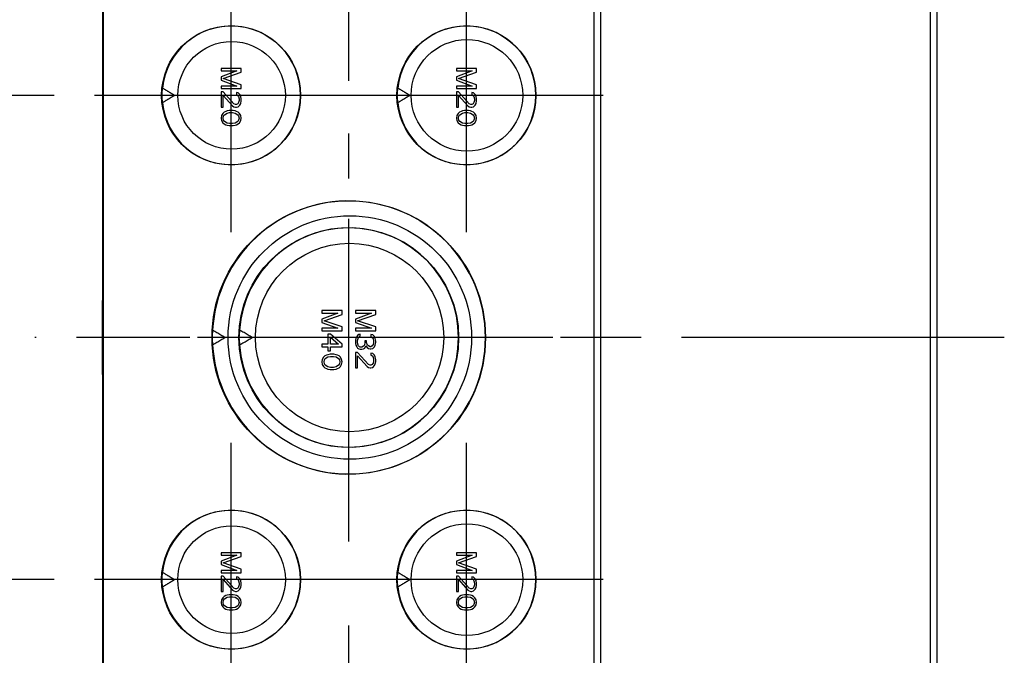
# Model space of a CAD drawing. Units: millimetres. Extents: x 0 to 3249, y 0 to 1120.
# Drawn here: x 267 to 413, y 419 to 513 of the extents above; entities that cross this region are included whole.
import ezdxf

# ---------------------------------------------------------------- set-up
doc = ezdxf.new("R2010")
doc.units = ezdxf.units.MM
doc.header["$LTSCALE"] = 4
doc.linetypes.add('AM_ISO08W050', pattern=[18, 12, -1.5, 3, -1.5])
for name, color, linetype, lineweight in [('AM_5', 3, 'Continuous', 25), ('AM_7', 4, 'AM_ISO08W050', 25), ('ﾄｯﾌﾟｶﾊﾞｰ', 7, 'Continuous', 25), ('ﾎﾞﾃﾞｨｰ', 2, 'Continuous', 25)]:
    doc.layers.add(name, color=color, linetype=linetype, lineweight=lineweight)
doc.styles.add('Note Text (TK)', font='txt')
doc.dimstyles.new('Default - Method 1b (TK)', dxfattribs={"dimscale": 4, "dimtxt": 2.5, "dimasz": 2.5, "dimexe": 1, "dimexo": 1.5, "dimgap": 1, "dimtad": 1, "dimtoh": 1, "dimrnd": 1e-08, "dimdsep": 46, "dimtxsty": 'Note Text (TK)', "dimcen": 0.09, "dimdle": 5, "dimclrd": 100, "dimclre": 100, "dimclrt": 7, "dimadec": 1, "dimazin": 1, "dimtfac": 1, "dimtmove": 0, "dimatfit": 3, "dimfxl": 0, "dimtolj": 1, "dimlwd": -1, "dimlwe": -1, "dimarcsym": 0})

# ---------------------------------------------------------------- blocks, each defined once
blk = doc.blocks.new('*D40')
at = {"layer": 'AM_5', "color": 3, "transparency": 16777216}
for p, q in [((271.83, 502.13), (249.97, 502.13)), ((253.97, 492.13), (253.97, 440.13)), ((271.83, 430.13), (249.97, 430.13))]:
    blk.add_line(p, q, dxfattribs=at)
for points in [[(252.31, 492.13), (255.64, 492.13), (253.97, 502.13)], [(252.31, 440.13), (255.64, 440.13), (253.97, 430.13)]]:
    blk.add_solid(points, dxfattribs=at)
at = {"layer": 'Defpoints', "color": 0, "transparency": 16777216}
for p in [(277.83, 502.13), (253.97, 430.13), (277.83, 430.13)]:
    blk.add_point(p, dxfattribs=at)
at = {"layer": 'AM_5', "color": 2, "transparency": 16777216, "insert": (244.97, 459.71), "char_height": 10, "attachment_point": 4, "rotation": 90, "style": 'Note Text (TK)'}
blk.add_mtext('\\A1;72', dxfattribs=at)
blk = doc.blocks.new('*D41')
at = {"layer": 'AM_5', "color": 3, "transparency": 16777216}
for p, q in [((228.97, 540.63), (228.97, 550.63)), ((283.33, 530.63), (224.97, 530.63)), ((228.97, 530.63), (228.97, 520.63)), ((228.97, 520.63), (228.97, 411.63)), ((228.97, 401.63), (228.97, 411.63)), ((283.33, 401.63), (224.97, 401.63)), ((228.97, 391.63), (228.97, 381.63))]:
    blk.add_line(p, q, dxfattribs=at)
for points in [[(227.31, 540.63), (230.64, 540.63), (228.97, 530.63)], [(227.31, 391.63), (230.64, 391.63), (228.97, 401.63)]]:
    blk.add_solid(points, dxfattribs=at)
at = {"layer": 'Defpoints', "color": 0, "transparency": 16777216}
for p in [(289.33, 530.63), (228.97, 401.63), (289.33, 401.63)]:
    blk.add_point(p, dxfattribs=at)
at = {"layer": 'AM_5', "color": 2, "transparency": 16777216, "insert": (219.97, 456.39), "char_height": 10, "attachment_point": 4, "rotation": 90, "style": 'Note Text (TK)'}
blk.add_mtext('\\A1;129', dxfattribs=at)
blk = doc.blocks.new('*D42')
at = {"layer": 'AM_5', "color": 3, "transparency": 16777216}
for p, q in [((271.83, 559.13), (199.97, 559.13)), ((203.97, 549.13), (203.97, 383.13)), ((271.83, 373.13), (199.97, 373.13))]:
    blk.add_line(p, q, dxfattribs=at)
for points in [[(202.31, 549.13), (205.64, 549.13), (203.97, 559.13)], [(202.31, 383.13), (205.64, 383.13), (203.97, 373.13)]]:
    blk.add_solid(points, dxfattribs=at)
at = {"layer": 'Defpoints', "color": 0, "transparency": 16777216}
for p in [(277.83, 559.13), (203.97, 373.13), (277.83, 373.13)]:
    blk.add_point(p, dxfattribs=at)
at = {"layer": 'AM_5', "color": 2, "transparency": 16777216, "insert": (194.97, 456.39), "char_height": 10, "attachment_point": 4, "rotation": 90, "style": 'Note Text (TK)'}
blk.add_mtext('\\A1;186', dxfattribs=at)

msp = doc.modelspace()

# ---------------------------------------------------------------- linework, layer by layer
at = {"layer": 'AM_7'}
for p, q in [((315.6723, 504.2953), (315.6723, 556.9721)), ((298.1732, 481.7935), (298.1732, 522.4738)), ((333.1758, 481.7988), (333.1758, 522.4686)), ((318.5137, 502.1337), (277.8327, 502.1337)), ((353.5111, 502.1337), (312.8405, 502.1337)), ((315.6717, 435.7953), (315.6717, 496.4721)), ((413.1748, 466.1337), (268.9748, 466.1337)), ((346.0108, 466.1337), (285.3325, 466.1337)), ((298.1732, 409.7935), (298.1732, 450.4738)), ((333.1758, 409.7988), (333.1758, 450.4686)), ((318.5137, 430.1337), (277.8327, 430.1337)), ((353.5111, 430.1337), (312.8405, 430.1337)), ((315.6723, 375.2953), (315.6723, 427.9721))]:
    msp.add_line(p, q, dxfattribs=at)
at = {"layer": 'ﾄｯﾌﾟｶﾊﾞｰ'}
for p, q in [((353.1748, 347.1337), (353.1748, 585.1337)), ((402.1922, 356.1337), (402.1922, 576.1337)), ((403.1748, 356.1337), (403.1748, 576.1337))]:
    msp.add_line(p, q, dxfattribs=at)
at = {"layer": 'ﾎﾞﾃﾞｨｰ'}
for p, q in [((279.1748, 347.1337), (279.1748, 585.1337)), ((352.1748, 347.1337), (352.1748, 585.1337)), ((279.0748, 471.6337), (279.0748, 576.8337)), ((296.6748, 506.1337), (296.6748, 505.7587)), ((299.6748, 506.1337), (296.6748, 506.1337)), ((299.0365, 505.7587), (296.6748, 504.8837)), ((296.6748, 505.7587), (299.0365, 505.7587)), ((296.9939, 504.6337), (299.6748, 505.5712)), ((299.6748, 505.5712), (299.6748, 506.1337)), ((331.6748, 506.1337), (331.6748, 505.7587)), ((334.6748, 506.1337), (331.6748, 506.1337)), ((334.0365, 505.7587), (331.6748, 504.8837)), ((331.6748, 505.7587), (334.0365, 505.7587)), ((331.9939, 504.6337), (334.6748, 505.5712)), ((334.6748, 505.5712), (334.6748, 506.1337)), ((296.6748, 504.8837), (296.6748, 504.3837)), ((296.6748, 504.3837), (299.0365, 503.5087)), ((299.6748, 503.6962), (296.9939, 504.6337)), ((331.6748, 504.8837), (331.6748, 504.3837)), ((331.6748, 504.3837), (334.0365, 503.5087)), ((334.6748, 503.6962), (331.9939, 504.6337)), ((299.0365, 503.5087), (296.6748, 503.5087)), ((296.6748, 503.5087), (296.6748, 503.1337)), ((296.6748, 503.1337), (299.6748, 503.1337)), ((296.9939, 502.6337), (296.6748, 502.6337)), ((296.6748, 502.6337), (296.6748, 500.3837)), ((298.5897, 500.8837), (296.9939, 502.6337)), ((298.9726, 502.5712), (298.9726, 502.2587)), ((299.228, 502.5087), (298.9726, 502.5712)), ((299.4833, 502.2587), (299.228, 502.5087)), ((299.6748, 503.1337), (299.6748, 503.6962)), ((334.0365, 503.5087), (331.6748, 503.5087)), ((331.6748, 503.5087), (331.6748, 503.1337)), ((331.6748, 503.1337), (334.6748, 503.1337)), ((331.9939, 502.6337), (331.6748, 502.6337)), ((331.6748, 502.6337), (331.6748, 500.3837)), ((333.5897, 500.8837), (331.9939, 502.6337)), ((333.9726, 502.5712), (333.9726, 502.2587)), ((334.228, 502.5087), (333.9726, 502.5712)), ((334.4833, 502.2587), (334.228, 502.5087)), ((334.6748, 503.1337), (334.6748, 503.6962)), ((289.7523, 502.1337), (287.8457, 502.1337)), ((296.9939, 502.1337), (298.3982, 500.5712)), ((296.9939, 500.3837), (296.9939, 502.1337)), ((298.845, 500.7587), (298.5897, 500.8837)), ((298.9726, 502.2587), (299.1641, 502.1337)), ((299.1641, 500.8837), (298.9726, 500.7587)), ((299.1641, 502.1337), (299.2918, 501.9462)), ((299.2918, 501.0712), (299.1641, 500.8837)), ((299.2918, 501.9462), (299.3556, 501.6337)), ((299.3556, 501.3837), (299.2918, 501.0712)), ((299.3556, 501.6337), (299.3556, 501.3837)), ((299.6109, 502.0087), (299.4833, 502.2587)), ((299.4833, 500.6962), (299.6109, 500.9462)), ((299.6748, 501.5712), (299.6109, 502.0087)), ((299.6109, 500.9462), (299.6748, 501.3212)), ((299.6748, 501.3212), (299.6748, 501.5712)), ((324.7523, 502.1337), (322.8457, 502.1337)), ((331.9939, 502.1337), (333.3982, 500.5712)), ((331.9939, 500.3837), (331.9939, 502.1337)), ((333.845, 500.7587), (333.5897, 500.8837)), ((333.9726, 502.2587), (334.1641, 502.1337)), ((334.1641, 500.8837), (333.9726, 500.7587)), ((334.1641, 502.1337), (334.2918, 501.9462)), ((334.2918, 501.0712), (334.1641, 500.8837)), ((334.2918, 501.9462), (334.3556, 501.6337)), ((334.3556, 501.3837), (334.2918, 501.0712)), ((334.3556, 501.6337), (334.3556, 501.3837)), ((334.6109, 502.0087), (334.4833, 502.2587)), ((334.4833, 500.6962), (334.6109, 500.9462)), ((334.6748, 501.5712), (334.6109, 502.0087)), ((334.6109, 500.9462), (334.6748, 501.3212)), ((334.6748, 501.3212), (334.6748, 501.5712)), ((296.6748, 500.3837), (296.9939, 500.3837)), ((296.9301, 499.4462), (296.7386, 499.1337)), ((297.1216, 499.6337), (296.9301, 499.4462)), ((297.3769, 499.7587), (297.1216, 499.6337)), ((297.1854, 499.2587), (297.5684, 499.5087)), ((297.5684, 499.8212), (297.3769, 499.7587)), ((297.8875, 499.8837), (297.5684, 499.8212)), ((297.5684, 499.5087), (297.9514, 499.5712)), ((298.462, 499.8837), (297.8875, 499.8837)), ((297.9514, 499.5712), (298.3982, 499.5712)), ((298.3982, 500.5712), (298.5897, 500.4462)), ((298.3982, 499.5712), (298.7812, 499.5087)), ((298.7812, 499.8212), (298.462, 499.8837)), ((298.5897, 500.4462), (298.845, 500.3837)), ((298.9726, 499.7587), (298.7812, 499.8212)), ((298.7812, 499.5087), (299.1641, 499.2587)), ((298.9726, 500.7587), (298.845, 500.7587)), ((298.845, 500.3837), (298.9726, 500.3837)), ((298.9726, 500.3837), (299.228, 500.4462)), ((299.228, 499.6337), (298.9726, 499.7587)), ((299.228, 500.4462), (299.4833, 500.6962)), ((299.4195, 499.4462), (299.228, 499.6337)), ((299.6109, 499.1337), (299.4195, 499.4462)), ((331.6748, 500.3837), (331.9939, 500.3837)), ((331.9301, 499.4462), (331.7386, 499.1337)), ((332.1216, 499.6337), (331.9301, 499.4462)), ((332.3769, 499.7587), (332.1216, 499.6337)), ((332.1854, 499.2587), (332.5684, 499.5087)), ((332.5684, 499.8212), (332.3769, 499.7587)), ((332.8875, 499.8837), (332.5684, 499.8212)), ((332.5684, 499.5087), (332.9514, 499.5712)), ((333.462, 499.8837), (332.8875, 499.8837)), ((332.9514, 499.5712), (333.3982, 499.5712)), ((333.3982, 500.5712), (333.5897, 500.4462)), ((333.3982, 499.5712), (333.7812, 499.5087)), ((333.7812, 499.8212), (333.462, 499.8837)), ((333.5897, 500.4462), (333.845, 500.3837)), ((333.9726, 499.7587), (333.7812, 499.8212)), ((333.7812, 499.5087), (334.1641, 499.2587)), ((333.9726, 500.7587), (333.845, 500.7587)), ((333.845, 500.3837), (333.9726, 500.3837)), ((333.9726, 500.3837), (334.228, 500.4462)), ((334.228, 499.6337), (333.9726, 499.7587)), ((334.228, 500.4462), (334.4833, 500.6962)), ((334.4195, 499.4462), (334.228, 499.6337)), ((334.6109, 499.1337), (334.4195, 499.4462)), ((296.7386, 499.1337), (296.6748, 498.7587)), ((296.6748, 498.7587), (296.7386, 498.3837)), ((296.7386, 498.3837), (296.9301, 498.0712)), ((296.9301, 498.0712), (297.1216, 497.8837)), ((296.9939, 498.7587), (297.0577, 499.0712)), ((297.0577, 498.4462), (296.9939, 498.7587)), ((297.0577, 499.0712), (297.1854, 499.2587)), ((297.1854, 498.2587), (297.0577, 498.4462)), ((297.5684, 498.0087), (297.1854, 498.2587)), ((297.9514, 497.9462), (297.5684, 498.0087)), ((298.3982, 497.9462), (297.9514, 497.9462)), ((298.7812, 498.0087), (298.3982, 497.9462)), ((299.1641, 498.2587), (298.7812, 498.0087)), ((299.1641, 499.2587), (299.2918, 499.0712)), ((299.2918, 498.4462), (299.1641, 498.2587)), ((299.228, 497.8837), (299.4195, 498.0712)), ((299.2918, 499.0712), (299.3556, 498.7587)), ((299.3556, 498.7587), (299.2918, 498.4462)), ((299.4195, 498.0712), (299.6109, 498.3837)), ((299.6748, 498.7587), (299.6109, 499.1337)), ((299.6109, 498.3837), (299.6748, 498.7587)), ((331.7386, 499.1337), (331.6748, 498.7587)), ((331.6748, 498.7587), (331.7386, 498.3837)), ((331.7386, 498.3837), (331.9301, 498.0712)), ((331.9301, 498.0712), (332.1216, 497.8837)), ((331.9939, 498.7587), (332.0577, 499.0712)), ((332.0577, 498.4462), (331.9939, 498.7587)), ((332.0577, 499.0712), (332.1854, 499.2587)), ((332.1854, 498.2587), (332.0577, 498.4462)), ((332.5684, 498.0087), (332.1854, 498.2587)), ((332.9514, 497.9462), (332.5684, 498.0087)), ((333.3982, 497.9462), (332.9514, 497.9462)), ((333.7812, 498.0087), (333.3982, 497.9462)), ((334.1641, 498.2587), (333.7812, 498.0087)), ((334.1641, 499.2587), (334.2918, 499.0712)), ((334.2918, 498.4462), (334.1641, 498.2587)), ((334.228, 497.8837), (334.4195, 498.0712)), ((334.2918, 499.0712), (334.3556, 498.7587)), ((334.3556, 498.7587), (334.2918, 498.4462)), ((334.4195, 498.0712), (334.6109, 498.3837)), ((334.6748, 498.7587), (334.6109, 499.1337)), ((334.6109, 498.3837), (334.6748, 498.7587)), ((297.1216, 497.8837), (297.3769, 497.7587)), ((297.3769, 497.7587), (297.5684, 497.6962)), ((297.5684, 497.6962), (297.8875, 497.6337)), ((297.8875, 497.6337), (298.462, 497.6337)), ((298.462, 497.6337), (298.7812, 497.6962)), ((298.7812, 497.6962), (298.9726, 497.7587)), ((298.9726, 497.7587), (299.228, 497.8837)), ((332.1216, 497.8837), (332.3769, 497.7587)), ((332.3769, 497.7587), (332.5684, 497.6962)), ((332.5684, 497.6962), (332.8875, 497.6337)), ((332.8875, 497.6337), (333.462, 497.6337)), ((333.462, 497.6337), (333.7812, 497.6962)), ((333.7812, 497.6962), (333.9726, 497.7587)), ((333.9726, 497.7587), (334.228, 497.8837)), ((278.9748, 471.6337), (278.9748, 460.6337)), ((279.1748, 471.6337), (278.9748, 471.6337)), ((311.6748, 470.1337), (311.6748, 469.7587)), ((314.6748, 470.1337), (311.6748, 470.1337)), ((314.6748, 469.5712), (314.6748, 470.1337)), ((316.6748, 470.1337), (316.6748, 469.7587)), ((319.6748, 470.1337), (316.6748, 470.1337)), ((319.6748, 469.5712), (319.6748, 470.1337)), ((314.0365, 469.7587), (311.6748, 468.8837)), ((311.6748, 469.7587), (314.0365, 469.7587)), ((311.6748, 468.8837), (311.6748, 468.3837)), ((311.9939, 468.6337), (314.6748, 469.5712)), ((314.6748, 467.6962), (311.9939, 468.6337)), ((319.0365, 469.7587), (316.6748, 468.8837)), ((316.6748, 469.7587), (319.0365, 469.7587)), ((316.6748, 468.8837), (316.6748, 468.3837)), ((316.9939, 468.6337), (319.6748, 469.5712)), ((319.6748, 467.6962), (316.9939, 468.6337)), ((299.4686, 467.2337), (299.4317, 467.2337)), ((311.6748, 468.3837), (314.0365, 467.5087)), ((314.0365, 467.5087), (311.6748, 467.5087)), ((311.6748, 467.5087), (311.6748, 467.1337)), ((314.6748, 467.1337), (314.6748, 467.6962)), ((316.6748, 468.3837), (319.0365, 467.5087)), ((319.0365, 467.5087), (316.6748, 467.5087)), ((316.6748, 467.5087), (316.6748, 467.1337)), ((319.6748, 467.1337), (319.6748, 467.6962)), ((297.2393, 466.1337), (295.3456, 466.1337)), ((301.304, 466.1337), (299.3446, 466.1337)), ((311.6748, 467.1337), (314.6748, 467.1337)), ((312.5684, 466.6337), (312.5684, 465.1337)), ((312.9514, 466.6337), (312.5684, 466.6337)), ((314.6748, 465.1337), (312.9514, 466.6337)), ((312.9514, 466.1962), (314.1641, 465.1337)), ((312.9514, 465.1337), (312.9514, 466.1962)), ((316.6748, 467.1337), (319.6748, 467.1337)), ((316.7386, 466.0087), (316.6748, 465.7587)), ((316.6748, 465.7587), (316.6748, 465.2587)), ((316.8663, 466.2587), (316.7386, 466.0087)), ((316.9939, 466.4462), (316.8663, 466.2587)), ((317.1854, 466.5712), (316.9939, 466.4462)), ((316.9939, 465.6962), (317.0577, 466.0087)), ((317.0577, 466.0087), (317.1216, 466.1337)), ((317.1216, 466.1337), (317.2492, 466.2587)), ((317.3769, 466.6337), (317.1854, 466.5712)), ((317.2492, 466.2587), (317.3769, 466.3212)), ((317.3769, 466.3212), (317.3769, 466.6337)), ((318.9726, 466.5712), (318.9726, 466.2587)), ((319.228, 466.5087), (318.9726, 466.5712)), ((318.9726, 466.2587), (319.1641, 466.1337)), ((319.1641, 466.1337), (319.2918, 465.9462)), ((319.4833, 466.2587), (319.228, 466.5087)), ((319.2918, 465.9462), (319.3556, 465.6337)), ((319.6109, 466.0087), (319.4833, 466.2587)), ((319.6748, 465.5712), (319.6109, 466.0087)), ((299.4686, 465.0337), (299.4317, 465.0337)), ((311.6748, 465.1337), (311.6748, 464.7587)), ((312.5684, 465.1337), (311.6748, 465.1337)), ((311.6748, 464.7587), (312.5684, 464.7587)), ((312.5684, 464.7587), (312.5684, 464.1337)), ((314.1641, 465.1337), (312.9514, 465.1337)), ((312.9514, 464.7587), (314.6748, 464.7587)), ((312.9514, 464.1337), (312.9514, 464.7587)), ((314.6748, 464.7587), (314.6748, 465.1337)), ((316.6748, 465.2587), (316.7386, 465.0087)), ((316.7386, 465.0087), (316.8663, 464.7587)), ((316.8663, 464.7587), (316.9939, 464.5712)), ((316.9939, 465.3212), (316.9939, 465.6962)), ((317.0577, 465.0087), (316.9939, 465.3212)), ((316.9939, 464.5712), (317.1854, 464.4462)), ((317.1216, 464.8837), (317.0577, 465.0087)), ((317.2492, 464.7587), (317.1216, 464.8837)), ((317.1854, 464.4462), (317.3769, 464.3837)), ((317.3769, 464.6962), (317.2492, 464.7587)), ((317.6322, 464.6962), (317.3769, 464.6962)), ((317.3769, 464.3837), (317.6322, 464.3837)), ((317.8875, 464.8212), (317.6322, 464.6962)), ((317.6322, 464.3837), (317.8875, 464.4462)), ((318.0152, 465.0087), (317.8875, 464.8212)), ((317.8875, 464.4462), (318.079, 464.5712)), ((318.079, 465.3837), (318.0152, 465.0087)), ((318.079, 465.6337), (318.079, 465.3837)), ((318.3343, 465.6337), (318.079, 465.6337)), ((318.079, 464.5712), (318.2067, 464.8837)), ((318.2067, 464.8837), (318.3982, 464.6337)), ((318.3343, 465.3837), (318.3343, 465.6337)), ((318.462, 465.0087), (318.3343, 465.3837)), ((318.3982, 464.6337), (318.5897, 464.5087)), ((318.5897, 464.8837), (318.462, 465.0087)), ((318.845, 464.7587), (318.5897, 464.8837)), ((318.5897, 464.5087), (318.845, 464.4462)), ((318.9726, 464.7587), (318.845, 464.7587)), ((318.845, 464.4462), (318.9726, 464.4462)), ((319.1641, 464.8837), (318.9726, 464.7587)), ((318.9726, 464.4462), (319.228, 464.5087)), ((319.2918, 465.0712), (319.1641, 464.8837)), ((319.228, 464.5087), (319.4833, 464.7587)), ((319.3556, 465.3837), (319.2918, 465.0712)), ((319.3556, 465.6337), (319.3556, 465.3837)), ((319.4833, 464.7587), (319.6109, 465.0087)), ((319.6109, 465.0087), (319.6748, 465.4462)), ((319.6748, 465.4462), (319.6748, 465.5712)), ((311.7386, 462.8837), (311.6748, 462.5087)), ((311.9301, 463.1962), (311.7386, 462.8837)), ((312.1216, 463.3837), (311.9301, 463.1962)), ((311.9939, 462.5087), (312.0577, 462.8212)), ((312.0577, 462.8212), (312.1854, 463.0087)), ((312.3769, 463.5087), (312.1216, 463.3837)), ((312.1854, 463.0087), (312.5684, 463.2587)), ((312.5684, 463.5712), (312.3769, 463.5087)), ((312.5684, 464.1337), (312.9514, 464.1337)), ((312.8875, 463.6337), (312.5684, 463.5712)), ((312.5684, 463.2587), (312.9514, 463.3212)), ((313.462, 463.6337), (312.8875, 463.6337)), ((312.9514, 463.3212), (313.3982, 463.3212)), ((313.3982, 463.3212), (313.7812, 463.2587)), ((313.7812, 463.5712), (313.462, 463.6337)), ((313.9726, 463.5087), (313.7812, 463.5712)), ((313.7812, 463.2587), (314.1641, 463.0087)), ((314.228, 463.3837), (313.9726, 463.5087)), ((314.1641, 463.0087), (314.2918, 462.8212)), ((314.4195, 463.1962), (314.228, 463.3837)), ((314.2918, 462.8212), (314.3556, 462.5087)), ((314.6109, 462.8837), (314.4195, 463.1962)), ((314.6748, 462.5087), (314.6109, 462.8837)), ((316.9939, 463.8837), (316.6748, 463.8837)), ((316.6748, 463.8837), (316.6748, 461.6337)), ((318.5897, 462.1337), (316.9939, 463.8837)), ((316.9939, 463.3837), (318.3982, 461.8212)), ((316.9939, 461.6337), (316.9939, 463.3837)), ((318.9726, 463.8212), (318.9726, 463.5087)), ((319.228, 463.7587), (318.9726, 463.8212)), ((318.9726, 463.5087), (319.1641, 463.3837)), ((319.1641, 463.3837), (319.2918, 463.1962)), ((319.4833, 463.5087), (319.228, 463.7587)), ((319.2918, 463.1962), (319.3556, 462.8837)), ((319.3556, 462.8837), (319.3556, 462.6337)), ((319.6109, 463.2587), (319.4833, 463.5087)), ((319.6748, 462.8212), (319.6109, 463.2587)), ((319.6748, 462.5712), (319.6748, 462.8212)), ((311.6748, 462.5087), (311.7386, 462.1337)), ((311.7386, 462.1337), (311.9301, 461.8212)), ((311.9301, 461.8212), (312.1216, 461.6337)), ((312.0577, 462.1962), (311.9939, 462.5087)), ((312.1854, 462.0087), (312.0577, 462.1962)), ((312.1216, 461.6337), (312.3769, 461.5087)), ((312.5684, 461.7587), (312.1854, 462.0087)), ((312.3769, 461.5087), (312.5684, 461.4462)), ((312.9514, 461.6962), (312.5684, 461.7587)), ((312.5684, 461.4462), (312.8875, 461.3837)), ((312.8875, 461.3837), (313.462, 461.3837)), ((313.3982, 461.6962), (312.9514, 461.6962)), ((313.7812, 461.7587), (313.3982, 461.6962)), ((313.462, 461.3837), (313.7812, 461.4462)), ((314.1641, 462.0087), (313.7812, 461.7587)), ((313.7812, 461.4462), (313.9726, 461.5087)), ((313.9726, 461.5087), (314.228, 461.6337)), ((314.2918, 462.1962), (314.1641, 462.0087)), ((314.228, 461.6337), (314.4195, 461.8212)), ((314.3556, 462.5087), (314.2918, 462.1962)), ((314.4195, 461.8212), (314.6109, 462.1337)), ((314.6109, 462.1337), (314.6748, 462.5087)), ((316.6748, 461.6337), (316.9939, 461.6337)), ((318.3982, 461.8212), (318.5897, 461.6962)), ((318.845, 462.0087), (318.5897, 462.1337)), ((318.5897, 461.6962), (318.845, 461.6337)), ((318.9726, 462.0087), (318.845, 462.0087)), ((318.845, 461.6337), (318.9726, 461.6337)), ((319.1641, 462.1337), (318.9726, 462.0087)), ((318.9726, 461.6337), (319.228, 461.6962)), ((319.2918, 462.3212), (319.1641, 462.1337)), ((319.228, 461.6962), (319.4833, 461.9462)), ((319.3556, 462.6337), (319.2918, 462.3212)), ((319.4833, 461.9462), (319.6109, 462.1962)), ((319.6109, 462.1962), (319.6748, 462.5712)), ((279.1748, 460.6337), (278.9748, 460.6337)), ((279.0748, 355.4337), (279.0748, 460.6337)), ((296.6748, 434.1337), (296.6748, 433.7587)), ((299.6748, 434.1337), (296.6748, 434.1337)), ((299.0365, 433.7587), (296.6748, 432.8837)), ((296.6748, 433.7587), (299.0365, 433.7587)), ((296.9939, 432.6337), (299.6748, 433.5712)), ((299.6748, 433.5712), (299.6748, 434.1337)), ((331.6748, 434.1337), (331.6748, 433.7587)), ((334.6748, 434.1337), (331.6748, 434.1337)), ((334.0365, 433.7587), (331.6748, 432.8837)), ((331.6748, 433.7587), (334.0365, 433.7587)), ((331.9939, 432.6337), (334.6748, 433.5712)), ((334.6748, 433.5712), (334.6748, 434.1337)), ((296.6748, 432.8837), (296.6748, 432.3837)), ((296.6748, 432.3837), (299.0365, 431.5087)), ((299.6748, 431.6962), (296.9939, 432.6337)), ((331.6748, 432.8837), (331.6748, 432.3837)), ((331.6748, 432.3837), (334.0365, 431.5087)), ((334.6748, 431.6962), (331.9939, 432.6337)), ((299.0365, 431.5087), (296.6748, 431.5087)), ((296.6748, 431.5087), (296.6748, 431.1337)), ((296.6748, 431.1337), (299.6748, 431.1337)), ((296.9939, 430.6337), (296.6748, 430.6337)), ((296.6748, 430.6337), (296.6748, 428.3837)), ((298.5897, 428.8837), (296.9939, 430.6337)), ((298.9726, 430.5712), (298.9726, 430.2587)), ((299.228, 430.5087), (298.9726, 430.5712)), ((299.6748, 431.1337), (299.6748, 431.6962)), ((334.0365, 431.5087), (331.6748, 431.5087)), ((331.6748, 431.5087), (331.6748, 431.1337)), ((331.6748, 431.1337), (334.6748, 431.1337)), ((331.9939, 430.6337), (331.6748, 430.6337)), ((331.6748, 430.6337), (331.6748, 428.3837)), ((333.5897, 428.8837), (331.9939, 430.6337)), ((333.9726, 430.5712), (333.9726, 430.2587)), ((334.228, 430.5087), (333.9726, 430.5712)), ((334.6748, 431.1337), (334.6748, 431.6962)), ((289.7523, 430.1337), (287.8457, 430.1337)), ((296.9939, 430.1337), (298.3982, 428.5712)), ((296.9939, 428.3837), (296.9939, 430.1337)), ((298.9726, 430.2587), (299.1641, 430.1337)), ((299.1641, 430.1337), (299.2918, 429.9462)), ((299.4833, 430.2587), (299.228, 430.5087)), ((299.2918, 429.9462), (299.3556, 429.6337)), ((299.3556, 429.3837), (299.2918, 429.0712)), ((299.3556, 429.6337), (299.3556, 429.3837)), ((299.6109, 430.0087), (299.4833, 430.2587)), ((299.6748, 429.5712), (299.6109, 430.0087)), ((299.6109, 428.9462), (299.6748, 429.3212)), ((299.6748, 429.3212), (299.6748, 429.5712)), ((324.7523, 430.1337), (322.8457, 430.1337)), ((331.9939, 430.1337), (333.3982, 428.5712)), ((331.9939, 428.3837), (331.9939, 430.1337)), ((333.9726, 430.2587), (334.1641, 430.1337)), ((334.1641, 430.1337), (334.2918, 429.9462)), ((334.4833, 430.2587), (334.228, 430.5087)), ((334.2918, 429.9462), (334.3556, 429.6337)), ((334.3556, 429.3837), (334.2918, 429.0712)), ((334.3556, 429.6337), (334.3556, 429.3837)), ((334.6109, 430.0087), (334.4833, 430.2587)), ((334.6748, 429.5712), (334.6109, 430.0087)), ((334.6109, 428.9462), (334.6748, 429.3212)), ((334.6748, 429.3212), (334.6748, 429.5712)), ((296.6748, 428.3837), (296.9939, 428.3837)), ((297.1216, 427.6337), (296.9301, 427.4462)), ((297.3769, 427.7587), (297.1216, 427.6337)), ((297.5684, 427.8212), (297.3769, 427.7587)), ((297.8875, 427.8837), (297.5684, 427.8212)), ((298.462, 427.8837), (297.8875, 427.8837)), ((298.3982, 428.5712), (298.5897, 428.4462)), ((298.7812, 427.8212), (298.462, 427.8837)), ((298.845, 428.7587), (298.5897, 428.8837)), ((298.5897, 428.4462), (298.845, 428.3837)), ((298.9726, 427.7587), (298.7812, 427.8212)), ((298.9726, 428.7587), (298.845, 428.7587)), ((298.845, 428.3837), (298.9726, 428.3837)), ((299.1641, 428.8837), (298.9726, 428.7587)), ((298.9726, 428.3837), (299.228, 428.4462)), ((299.228, 427.6337), (298.9726, 427.7587)), ((299.2918, 429.0712), (299.1641, 428.8837)), ((299.228, 428.4462), (299.4833, 428.6962)), ((299.4195, 427.4462), (299.228, 427.6337)), ((299.4833, 428.6962), (299.6109, 428.9462)), ((331.6748, 428.3837), (331.9939, 428.3837)), ((332.1216, 427.6337), (331.9301, 427.4462)), ((332.3769, 427.7587), (332.1216, 427.6337)), ((332.5684, 427.8212), (332.3769, 427.7587)), ((332.8875, 427.8837), (332.5684, 427.8212)), ((333.462, 427.8837), (332.8875, 427.8837)), ((333.3982, 428.5712), (333.5897, 428.4462)), ((333.7812, 427.8212), (333.462, 427.8837)), ((333.845, 428.7587), (333.5897, 428.8837)), ((333.5897, 428.4462), (333.845, 428.3837)), ((333.9726, 427.7587), (333.7812, 427.8212)), ((333.9726, 428.7587), (333.845, 428.7587)), ((333.845, 428.3837), (333.9726, 428.3837)), ((334.1641, 428.8837), (333.9726, 428.7587)), ((333.9726, 428.3837), (334.228, 428.4462)), ((334.228, 427.6337), (333.9726, 427.7587)), ((334.2918, 429.0712), (334.1641, 428.8837)), ((334.228, 428.4462), (334.4833, 428.6962)), ((334.4195, 427.4462), (334.228, 427.6337)), ((334.4833, 428.6962), (334.6109, 428.9462)), ((296.7386, 427.1337), (296.6748, 426.7587)), ((296.6748, 426.7587), (296.7386, 426.3837)), ((296.9301, 427.4462), (296.7386, 427.1337)), ((296.7386, 426.3837), (296.9301, 426.0712)), ((296.9939, 426.7587), (297.0577, 427.0712)), ((297.0577, 426.4462), (296.9939, 426.7587)), ((297.0577, 427.0712), (297.1854, 427.2587)), ((297.1854, 426.2587), (297.0577, 426.4462)), ((297.1854, 427.2587), (297.5684, 427.5087)), ((297.5684, 426.0087), (297.1854, 426.2587)), ((297.5684, 427.5087), (297.9514, 427.5712)), ((297.9514, 427.5712), (298.3982, 427.5712)), ((298.3982, 427.5712), (298.7812, 427.5087)), ((298.7812, 427.5087), (299.1641, 427.2587)), ((299.1641, 426.2587), (298.7812, 426.0087)), ((299.1641, 427.2587), (299.2918, 427.0712)), ((299.2918, 426.4462), (299.1641, 426.2587)), ((299.2918, 427.0712), (299.3556, 426.7587)), ((299.3556, 426.7587), (299.2918, 426.4462)), ((299.6109, 427.1337), (299.4195, 427.4462)), ((299.4195, 426.0712), (299.6109, 426.3837)), ((299.6748, 426.7587), (299.6109, 427.1337)), ((299.6109, 426.3837), (299.6748, 426.7587)), ((331.7386, 427.1337), (331.6748, 426.7587)), ((331.6748, 426.7587), (331.7386, 426.3837)), ((331.9301, 427.4462), (331.7386, 427.1337)), ((331.7386, 426.3837), (331.9301, 426.0712)), ((331.9939, 426.7587), (332.0577, 427.0712)), ((332.0577, 426.4462), (331.9939, 426.7587)), ((332.0577, 427.0712), (332.1854, 427.2587)), ((332.1854, 426.2587), (332.0577, 426.4462)), ((332.1854, 427.2587), (332.5684, 427.5087)), ((332.5684, 426.0087), (332.1854, 426.2587)), ((332.5684, 427.5087), (332.9514, 427.5712)), ((332.9514, 427.5712), (333.3982, 427.5712)), ((333.3982, 427.5712), (333.7812, 427.5087)), ((333.7812, 427.5087), (334.1641, 427.2587)), ((334.1641, 426.2587), (333.7812, 426.0087)), ((334.1641, 427.2587), (334.2918, 427.0712)), ((334.2918, 426.4462), (334.1641, 426.2587)), ((334.2918, 427.0712), (334.3556, 426.7587)), ((334.3556, 426.7587), (334.2918, 426.4462)), ((334.6109, 427.1337), (334.4195, 427.4462)), ((334.4195, 426.0712), (334.6109, 426.3837)), ((334.6748, 426.7587), (334.6109, 427.1337)), ((334.6109, 426.3837), (334.6748, 426.7587)), ((296.9301, 426.0712), (297.1216, 425.8837)), ((297.1216, 425.8837), (297.3769, 425.7587)), ((297.3769, 425.7587), (297.5684, 425.6962)), ((297.9514, 425.9462), (297.5684, 426.0087)), ((297.5684, 425.6962), (297.8875, 425.6337)), ((297.8875, 425.6337), (298.462, 425.6337)), ((298.3982, 425.9462), (297.9514, 425.9462)), ((298.7812, 426.0087), (298.3982, 425.9462)), ((298.462, 425.6337), (298.7812, 425.6962)), ((298.7812, 425.6962), (298.9726, 425.7587)), ((298.9726, 425.7587), (299.228, 425.8837)), ((299.228, 425.8837), (299.4195, 426.0712)), ((331.9301, 426.0712), (332.1216, 425.8837)), ((332.1216, 425.8837), (332.3769, 425.7587)), ((332.3769, 425.7587), (332.5684, 425.6962)), ((332.9514, 425.9462), (332.5684, 426.0087)), ((332.5684, 425.6962), (332.8875, 425.6337)), ((332.8875, 425.6337), (333.462, 425.6337)), ((333.3982, 425.9462), (332.9514, 425.9462)), ((333.7812, 426.0087), (333.3982, 425.9462)), ((333.462, 425.6337), (333.7812, 425.6962)), ((333.7812, 425.6962), (333.9726, 425.7587)), ((333.9726, 425.7587), (334.228, 425.8837)), ((334.228, 425.8837), (334.4195, 426.0712))]:
    msp.add_line(p, q, dxfattribs=at)
for centre, major_axis, ratio, start_param, end_param in [((298.1948, 502.1337), (0, -10.3), 0.99996192, 4.81848912, 10.88947414), ((333.1948, 502.1337), (0, -10.3), 0.99996192, 4.81848912, 10.88947414), ((298.1728, 501.821), (-7.2915, -7.4399), 0.98498505, 5.34401435, 5.44991249), ((333.1728, 501.821), (-7.2915, -7.4399), 0.98498505, 5.34401435, 5.44991249), ((298.1728, 502.4463), (-7.2915, 7.4399), 0.98498505, 0.83327282, 0.93917096), ((333.1728, 502.4463), (-7.2915, 7.4399), 0.98498505, 0.83327282, 0.93917096), ((315.694, 466.1337), (0, -20.3), 0.99996192, 4.76579157, 10.9421717), ((315.6948, 466.1337), (0, -16.3), 0.99996192, 4.77992497, 10.9280383), ((315.6667, 465.5185), (-14.3479, -14.6399), 0.98498505, 5.396569, 5.44991249), ((315.6692, 465.6395), (-11.5261, -11.7607), 0.98498505, 5.38246856, 5.44991249), ((315.6667, 466.7489), (-14.3479, 14.6399), 0.98498505, 0.83327282, 0.88661631), ((315.6692, 466.6279), (-11.5261, 11.7607), 0.98498505, 0.83327282, 0.90071675), ((298.1948, 430.1337), (0, -10.3), 0.99996192, 4.81848912, 10.88947414), ((333.1948, 430.1337), (0, -10.3), 0.99996192, 4.81848912, 10.88947414), ((298.1728, 429.821), (-7.2915, -7.4399), 0.98498505, 5.34401435, 5.44991249), ((333.1728, 429.821), (-7.2915, -7.4399), 0.98498505, 5.34401435, 5.44991249), ((298.1728, 430.4463), (-7.2915, 7.4399), 0.98498505, 0.83327282, 0.93917096), ((333.1728, 430.4463), (-7.2915, 7.4399), 0.98498505, 0.83327282, 0.93917096)]:
    msp.add_ellipse(centre, major_axis=major_axis, ratio=ratio, start_param=start_param, end_param=end_param, dxfattribs=at)
for centre, major_axis, ratio in [((298.1732, 502.1337), (10.3405, 0), 0.99996191), ((333.1758, 502.1337), (10.3353, 0), 0.99996191), ((298.2446, 502.1337), (8.0009, 0), 0.99992384), ((333.2498, 502.1337), (8.301, 0), 0.99992384), ((315.6717, 466.1337), (20.3392, 0), 0.99996191), ((315.8327, 466.1337), (18.1021, 0), 0.99992384), ((315.6723, 466.1337), (16.3408, 0), 0.99996191), ((315.797, 466.1337), (14.0016, 0), 0.99992384), ((298.1732, 430.1337), (10.3405, 0), 0.99996191), ((333.1758, 430.1337), (10.3353, 0), 0.99996191), ((298.2446, 430.1337), (8.0009, 0), 0.99992384), ((333.2498, 430.1337), (8.301, 0), 0.99992384)]:
    msp.add_ellipse(centre, major_axis=major_axis, ratio=ratio, dxfattribs=at)
for points, weights in [([(289.7523, 502.1337), (288.9143, 502.626), (287.9532, 503.2245)], [1.01042104633, 1.01229749975, 1.0073714057]), ([(324.7523, 502.1337), (323.9143, 502.626), (322.9532, 503.2245)], [1.00818379958, 1.01078129062, 1.00658475642]), ([(287.9532, 501.0429), (288.9143, 501.6414), (289.7523, 502.1337)], [1.0073714057, 1.01229749975, 1.01042104633]), ([(322.9532, 501.0429), (323.9143, 501.6414), (324.7523, 502.1337)], [1.00658475642, 1.01078129062, 1.00818379958]), ([(289.7523, 430.1337), (288.9143, 430.626), (287.9532, 431.2245)], [1.01042104633, 1.01229749975, 1.0073714057]), ([(324.7523, 430.1337), (323.9143, 430.626), (322.9532, 431.2245)], [1.00818379958, 1.01078129062, 1.00658475642]), ([(287.9532, 429.0429), (288.9143, 429.6414), (289.7523, 430.1337)], [1.0073714057, 1.01229749975, 1.01042104633]), ([(322.9532, 429.0429), (323.9143, 429.6414), (324.7523, 430.1337)], [1.00658475642, 1.01078129062, 1.00818379958])]:
    msp.add_rational_spline(points, weights, degree=2, dxfattribs=at)
for points in [[(297.2393, 466.1337), (297.0416, 466.2499), (296.8425, 466.3675), (296.6421, 466.4865), (296.4417, 466.6055), (296.24, 466.7259), (296.0369, 466.8477), (295.8339, 466.9695), (295.6294, 467.0927), (295.4237, 467.2172)], [(295.4237, 465.0501), (295.6293, 465.1746), (295.8336, 465.2978), (296.0367, 465.4196), (296.2397, 465.5414), (296.4414, 465.6618), (296.6419, 465.7808), (296.8423, 465.8998), (297.0415, 466.0174), (297.2393, 466.1337)]]:
    msp.add_open_spline(points, degree=3, knots=[0, 0, 0, 0, 0.33333333, 0.33333333, 0.33333333, 0.66666667, 0.66666667, 0.66666667, 1, 1, 1, 1], dxfattribs=at)
for points in [[(301.304, 466.1337), (301.1049, 466.2507), (300.7035, 466.4882), (300.0918, 466.8549), (299.6775, 467.1063), (299.4686, 467.2337)], [(299.4686, 465.0337), (299.6772, 465.161), (300.0913, 465.4122), (300.703, 465.7789), (301.1047, 466.0166), (301.304, 466.1337)]]:
    msp.add_open_spline(points, degree=3, dxfattribs=at)

# ---------------------------------------------------------------- dimensions: what is measured, and where the dimension line sits
at = {"layer": 'AM_5'}
for base, p1, p2, override, picture, middle in [((203.9748, 373.1337), (277.8327, 559.1337), (277.8327, 373.1337), {"dimtoh": 0, "dimclrd": 3, "dimclre": 3, "dimclrt": 2, "dimatfit": 1}, '*D42', (194.9748, 466.1337)), ((228.9748, 401.6337), (289.3333, 530.6337), (289.3333, 401.6337), {"dimtoh": 0, "dimclrd": 3, "dimclre": 3, "dimclrt": 2, "dimtofl": 0}, '*D41', (219.9748, 466.1337))]:
    dim = msp.add_linear_dim(base=base, p1=p1, p2=p2, angle=90, dimstyle='Default - Method 1b (TK)', override=override, dxfattribs=at)
    dim.commit()
    dim.dimension.update_dxf_attribs({"geometry": picture, "text_midpoint": middle})
dim = msp.add_linear_dim(base=(253.9748, 430.1337), p1=(277.8327, 502.1337), p2=(277.8327, 430.1337), angle=90, dimstyle='Default - Method 1b (TK)', override={"dimtoh": 0, "dimclrd": 3, "dimclre": 3, "dimclrt": 2, "dimtofl": 0, "dimatfit": 1}, dxfattribs=at)
dim.commit()
dim.dimension.update_dxf_attribs({"geometry": '*D40', "text_midpoint": (253.9748, 466.1337), "dimtype": 160})

doc.saveas('drawing.dxf')
